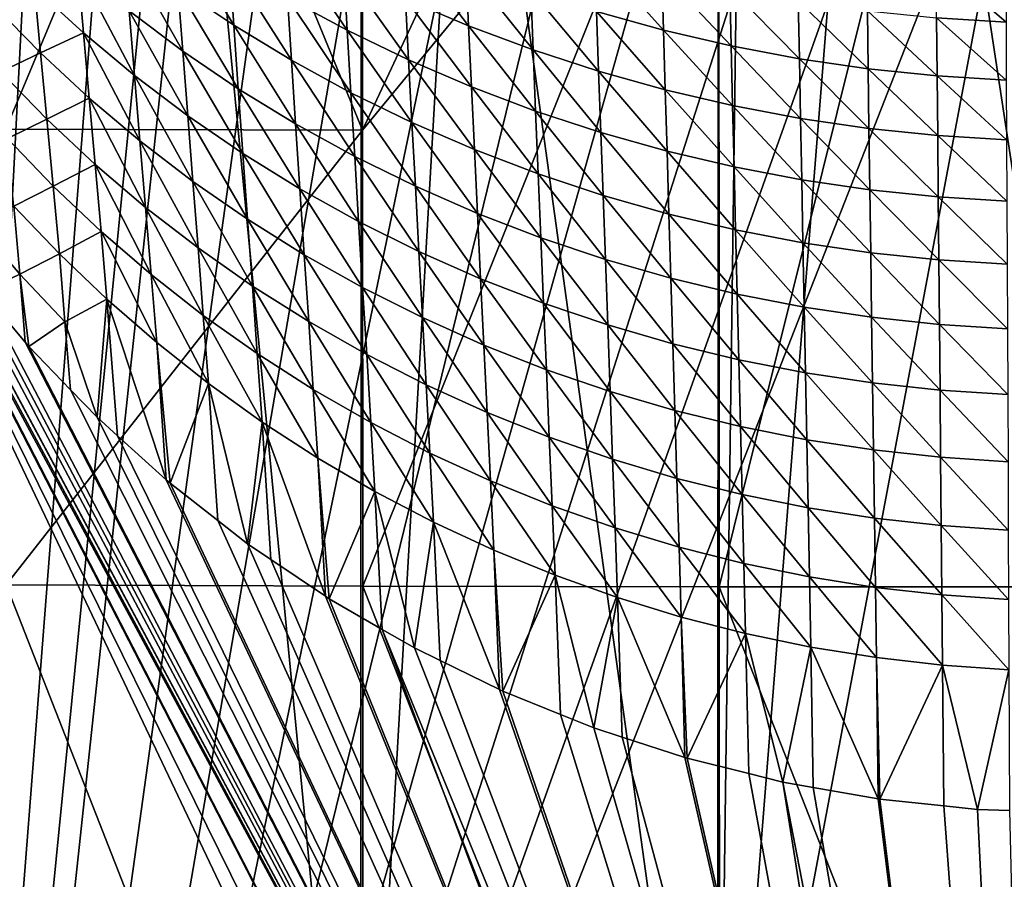
# Model space of a CAD drawing. Extents: x -24 to 24, y -123 to 38.
# Drawn here: x -16 to -1, y -48 to -34 of the extents above; entities that cross this region are included whole.
import ezdxf

# ---------------------------------------------------------------- set-up
doc = ezdxf.new("R2010")
doc.units = 0
doc.layers.add('L2', color=7, linetype='CONTINUOUS')
doc.layers.add('L4', color=7, linetype='CONTINUOUS')

msp = doc.modelspace()

# ---------------------------------------------------------------- linework, layer by layer
at = {"layer": 'L2', "color": 7}
for points in [[(-11.1729, -55.57877, 115.8309), (-11.15695, -27.07308, 105.4696), (-13.93217, -27.08084, 105.4312)], [(-5.594406, -55.55877, 115.8948), (-9.535224, -27.06854, 105.4921), (-11.1729, -55.57877, 115.8309)], [(-11.1729, -55.57877, 115.8309), (-9.535224, -27.06854, 105.4921), (-11.15695, -27.07308, 105.4696)], [(-5.594406, -55.55877, 115.8948), (-5.578486, -27.0733, 105.5309), (-9.535224, -27.06854, 105.4921)], [(-5.211609, -27.07374, 105.5345), (-5.578486, -27.0733, 105.5309), (-5.594406, -55.55877, 115.8948)], [(-5.594406, -55.55877, 115.8948), (-3.324662, -27.08155, 105.5476), (-5.211609, -27.07374, 105.5345)], [(-11.1729, -55.57877, 115.8309), (-13.93217, -27.08084, 105.4312), (-16.7514, -55.6137, 115.7256)], [(-16.7514, -55.6137, 115.7256), (-13.93217, -27.08084, 105.4312), (-16.73543, -27.09694, 105.3797)], [(-5.594406, -55.55877, 115.8948), (-0.227031, -27.09217, 105.5586), (-3.324662, -27.08155, 105.5476)], [(-0.015908, -55.55398, 115.9167), (-0.227031, -27.09217, 105.5586), (-5.594406, -55.55877, 115.8948)], [(-16.71183, -35.84297, 102.1475), (-16.71562, -29.14339, 99.32743), (-13.90591, -29.12264, 99.30549)], [(-16.71183, -35.84297, 102.1475), (-13.90591, -29.12264, 99.30549), (-11.13997, -35.85674, 102.1077)], [(-11.13997, -35.85674, 102.1077), (-13.90591, -29.12264, 99.30549), (-11.14378, -29.10859, 99.29009)], [(-11.13997, -35.85674, 102.1077), (-11.14378, -29.10859, 99.29009), (-7.975896, -29.09247, 99.27243)], [(-7.975896, -29.09247, 99.27243), (-5.571937, -29.08679, 99.26613), (-11.13997, -35.85674, 102.1077)], [(-11.13594, -42.97713, 105.0989), (-11.13997, -35.85674, 102.1077), (-5.571937, -29.08679, 99.26613)], [(-11.13594, -42.97713, 105.0989), (-5.571937, -29.08679, 99.26613), (-5.564083, -42.98819, 105.0655)], [(-5.564083, -42.98819, 105.0655), (-5.571937, -29.08679, 99.26613), (-2.106882, -29.07861, 99.25706)], [(-5.564083, -42.98819, 105.0655), (-2.106882, -29.07861, 99.25706), (0.007778, -42.9901, 105.0535)], [(-2.106882, -29.07861, 99.25706), (-0.000082, -29.07872, 99.25721), (0.007778, -42.9901, 105.0535)], [(-16.70781, -42.95702, 105.1537), (-16.71183, -35.84297, 102.1475), (-11.13997, -35.85674, 102.1077)], [(-16.70781, -42.95702, 105.1537), (-11.13997, -35.85674, 102.1077), (-11.13594, -42.97713, 105.0989)], [(-16.69975, -57.17275, 111.1951), (-16.70781, -42.95702, 105.1537), (-11.12789, -57.19868, 111.1267)], [(-11.12789, -57.19868, 111.1267), (-16.70781, -42.95702, 105.1537), (-11.13594, -42.97713, 105.0989)], [(-11.12789, -57.19868, 111.1267), (-11.13594, -42.97713, 105.0989), (-5.556027, -57.21328, 111.0848)], [(-5.556027, -57.21328, 111.0848), (-11.13594, -42.97713, 105.0989), (-5.564083, -42.98819, 105.0655)], [(-5.556027, -57.21328, 111.0848), (-5.564083, -42.98819, 105.0655), (0.015834, -57.21638, 111.0701)], [(0.015834, -57.21638, 111.0701), (-5.564083, -42.98819, 105.0655), (0.007778, -42.9901, 105.0535)]]:
    msp.add_3dface(points, dxfattribs=at)
at = {"layer": 'L4', "color": 7}
for points in [[(-15.58414, -16.92889, 95.1), (-16.92889, -15.58414, 95.1), (-18.57966, -75.15, 95.1)], [(-18.57966, -75.15, 95.1), (-14.13294, -18.158, 95.1), (-15.58414, -16.92889, 95.1)], [(-18.57966, -75.15, 95.1), (-12.58519, -19.26306, 95.1), (-14.13294, -18.158, 95.1)], [(-10.95147, -20.23655, 95.1), (-12.58519, -19.26306, 95.1), (-18.57966, -75.15, 95.1)], [(-18.57966, -75.15, 95.1), (-9.242947, -21.0718, 95.1), (-10.95147, -20.23655, 95.1)], [(-18.57966, -75.15, 95.1), (-7.471283, -21.7631, 95.1), (-9.242947, -21.0718, 95.1)], [(-5.648581, -22.30574, 95.1), (-7.471283, -21.7631, 95.1), (-18.57966, -75.15, 95.1)], [(-18.57966, -75.15, 95.1), (-3.787295, -22.69601, 95.1), (-5.648581, -22.30574, 95.1)], [(-18.57966, -75.15, 95.1), (-1.900137, -22.93125, 95.1), (-3.787295, -22.69601, 95.1)], [(0, -23.00984, 95.1), (-18.57966, -75.15, 95.1), (1.900137, -22.93125, 95.1)], [(1.900137, -22.93125, 95.1), (-18.57966, -75.15, 95.1), (18.57966, -75.15, 95.1)], [(0, -23.00984, 95.1), (-1.900137, -22.93125, 95.1), (-18.57966, -75.15, 95.1)], [(-14.09786, -32.65298, 79.35145), (-13.21973, -33.24062, 79.37181), (-13.15175, -34.21568, 79.73072)], [(-14.09786, -32.65298, 79.35145), (-13.15175, -34.21568, 79.73072), (-14.02472, -33.62745, 79.71084)], [(-12.37208, -32.83287, 78.9874), (-11.43231, -33.33877, 79.00701), (-11.37758, -34.29413, 79.41143)], [(-12.37208, -32.83287, 78.9874), (-11.37758, -34.29413, 79.41143), (-12.31221, -33.78794, 79.39187)], [(-10.51435, -32.87015, 78.57602), (-9.52254, -33.29171, 78.59384), (-9.480809, -34.2243, 79.04408)], [(-10.51435, -32.87015, 78.57602), (-9.480809, -34.2243, 79.04408), (-10.46775, -33.80279, 79.02597)], [(-14.86646, -33.00023, 79.69082), (-14.02472, -33.62745, 79.71084), (-13.94879, -34.62027, 80.02396)], [(-14.86646, -33.00023, 79.69082), (-13.94879, -34.62027, 80.02396), (-14.78536, -33.9921, 80.00492)], [(-7.511083, -33.09781, 78.1304), (-6.462316, -33.38815, 78.14422), (-6.437048, -34.29458, 78.64057)], [(-7.511083, -33.09781, 78.1304), (-6.437048, -34.29458, 78.64057), (-7.481443, -34.00454, 78.6263)], [(-2.176362, -33.22471, 77.63965), (-1.087772, -33.29159, 77.64312), (-1.083917, -34.16828, 78.18539)], [(-2.176362, -33.22471, 77.63965), (-1.083917, -34.16828, 78.18539), (-2.168646, -34.10156, 78.18173)], [(-16.26434, -33.63051, 80.23731), (-15.58899, -33.32637, 79.98589), (-15.50034, -34.33355, 80.25466)], [(-15.58899, -33.32637, 79.98589), (-14.78536, -33.9921, 80.00492), (-14.70179, -35.00054, 80.27215)], [(-15.58899, -33.32637, 79.98589), (-14.70179, -35.00054, 80.27215), (-15.50034, -34.33355, 80.25466)], [(-13.21973, -33.24062, 79.37181), (-12.31221, -33.78794, 79.39187), (-12.24953, -34.76371, 79.75029)], [(-13.21973, -33.24062, 79.37181), (-12.24953, -34.76371, 79.75029), (-13.15175, -34.21568, 79.73072)], [(-11.43231, -33.33877, 79.00701), (-10.46775, -33.80279, 79.02597), (-10.41823, -34.75854, 79.43033)], [(-11.43231, -33.33877, 79.00701), (-10.41823, -34.75854, 79.43033), (-11.37758, -34.29413, 79.41143)], [(-9.52254, -33.29171, 78.59384), (-8.510756, -33.67005, 78.61067), (-8.473913, -34.60266, 79.06116)], [(-9.52254, -33.29171, 78.59384), (-8.473913, -34.60266, 79.06116), (-9.480809, -34.2243, 79.04408)], [(-6.462316, -33.38815, 78.14422), (-5.401024, -33.63362, 78.15652), (-5.38011, -34.53984, 78.65325)], [(-6.462316, -33.38815, 78.14422), (-5.38011, -34.53984, 78.65325), (-6.437048, -34.29458, 78.64057)], [(-16.16878, -34.65105, 80.46083), (-16.89183, -33.91204, 80.44586), (-16.26434, -33.63051, 80.23731)], [(-16.26434, -33.63051, 80.23731), (-15.50034, -34.33355, 80.25466), (-16.16878, -34.65105, 80.46083)], [(-14.02472, -33.62745, 79.71084), (-13.15175, -34.21568, 79.73072), (-13.08119, -35.20959, 80.04285)], [(-14.02472, -33.62745, 79.71084), (-13.08119, -35.20959, 80.04285), (-13.94879, -34.62027, 80.02396)], [(-8.510756, -33.67005, 78.61067), (-7.481443, -34.00454, 78.6263), (-7.449484, -34.93724, 79.07702)], [(-8.510756, -33.67005, 78.61067), (-7.449484, -34.93724, 79.07702), (-8.473913, -34.60266, 79.06116)], [(-5.401024, -33.63362, 78.15652), (-4.329869, -33.8343, 78.16704), (-4.313274, -34.74036, 78.66409)], [(-5.401024, -33.63362, 78.15652), (-4.313274, -34.74036, 78.66409), (-5.38011, -34.53984, 78.65325)], [(-12.31221, -33.78794, 79.39187), (-11.37758, -34.29413, 79.41143), (-11.32033, -35.27071, 79.76937)], [(-12.31221, -33.78794, 79.39187), (-11.32033, -35.27071, 79.76937), (-12.24953, -34.76371, 79.75029)], [(-10.46775, -33.80279, 79.02597), (-9.480809, -34.2243, 79.04408), (-9.436551, -35.18049, 79.44837)], [(-10.46775, -33.80279, 79.02597), (-9.436551, -35.18049, 79.44837), (-10.41823, -34.75854, 79.43033)], [(-4.329869, -33.8343, 78.16704), (-3.25152, -33.99026, 78.17552), (-3.239192, -34.89621, 78.67283)], [(-4.329869, -33.8343, 78.16704), (-3.239192, -34.89621, 78.67283), (-4.313274, -34.74036, 78.66409)], [(-16.16878, -34.65105, 80.46083), (-16.79017, -34.94412, 80.62432), (-16.89183, -33.91204, 80.44586)], [(-14.78536, -33.9921, 80.00492), (-13.94879, -34.62027, 80.02396), (-13.87057, -35.63014, 80.28965)], [(-14.78536, -33.9921, 80.00492), (-13.87057, -35.63014, 80.28965), (-14.70179, -35.00054, 80.27215)], [(-3.25152, -33.99026, 78.17552), (-2.168646, -34.10156, 78.18173), (-2.160517, -35.00744, 78.67923)], [(-3.25152, -33.99026, 78.17552), (-2.160517, -35.00744, 78.67923), (-3.239192, -34.89621, 78.67283)], [(-7.481443, -34.00454, 78.6263), (-6.437048, -34.29458, 78.64057), (-6.409945, -35.2274, 79.09148)], [(-7.481443, -34.00454, 78.6263), (-6.409945, -35.2274, 79.09148), (-7.449484, -34.93724, 79.07702)], [(-2.168646, -34.10156, 78.18173), (-1.083917, -34.16828, 78.18539), (-1.079903, -35.07414, 78.68303)], [(-2.168646, -34.10156, 78.18173), (-1.079903, -35.07414, 78.68303), (-2.160517, -35.00744, 78.67923)], [(-19.77538, -34.1601, 80.9), (-19.33851, -34.98196, 80.9), (-2.432085, -67.84621, 80.9)], [(-2.432085, -67.84621, 80.9), (-2.870471, -68.42289, 80.9), (-19.77538, -34.1601, 80.9)], [(-19.77538, -34.1601, 80.9), (-2.870471, -68.42289, 80.9), (-3.174638, -69.08034, 80.9)], [(-19.77538, -34.1601, 80.9), (-3.174638, -69.08034, 80.9), (-18.57966, -75.15, 80.9)], [(-13.15175, -34.21568, 79.73072), (-12.24953, -34.76371, 79.75029), (-12.18453, -35.75884, 80.06144)], [(-13.15175, -34.21568, 79.73072), (-12.18453, -35.75884, 80.06144), (-13.08119, -35.20959, 80.04285)], [(-11.37758, -34.29413, 79.41143), (-10.41823, -34.75854, 79.43033), (-10.3665, -35.736, 79.78779)], [(-11.37758, -34.29413, 79.41143), (-10.3665, -35.736, 79.78779), (-11.32033, -35.27071, 79.76937)], [(-9.480809, -34.2243, 79.04408), (-8.473913, -34.60266, 79.06116), (-8.434934, -35.55935, 79.46537)], [(-9.480809, -34.2243, 79.04408), (-8.434934, -35.55935, 79.46537), (-9.436551, -35.18049, 79.44837)], [(-6.437048, -34.29458, 78.64057), (-5.38011, -34.53984, 78.65325), (-5.357806, -35.4728, 79.10432)], [(-6.437048, -34.29458, 78.64057), (-5.357806, -35.4728, 79.10432), (-6.409945, -35.2274, 79.09148)], [(-16.16878, -34.65105, 80.46083), (-15.50034, -34.33355, 80.25466), (-15.40967, -35.35558, 80.47606)], [(-15.50034, -34.33355, 80.25466), (-14.70179, -35.00054, 80.27215), (-14.61633, -36.02427, 80.49142)], [(-15.50034, -34.33355, 80.25466), (-14.61633, -36.02427, 80.49142), (-15.40967, -35.35558, 80.47606)], [(-8.473913, -34.60266, 79.06116), (-7.449484, -34.93724, 79.07702), (-7.415764, -35.89443, 79.48115)], [(-8.473913, -34.60266, 79.06116), (-7.415764, -35.89443, 79.48115), (-8.434934, -35.55935, 79.46537)], [(-5.38011, -34.53984, 78.65325), (-4.313274, -34.74036, 78.66409), (-4.295689, -35.67347, 79.11529)], [(-5.38011, -34.53984, 78.65325), (-4.295689, -35.67347, 79.11529), (-5.357806, -35.4728, 79.10432)], [(-16.07172, -35.68476, 80.63658), (-16.79017, -34.94412, 80.62432), (-16.16878, -34.65105, 80.46083)], [(-16.16878, -34.65105, 80.46083), (-15.40967, -35.35558, 80.47606), (-16.07172, -35.68476, 80.63658)], [(-13.94879, -34.62027, 80.02396), (-13.08119, -35.20959, 80.04285), (-13.00854, -36.22104, 80.30701)], [(-13.94879, -34.62027, 80.02396), (-13.00854, -36.22104, 80.30701), (-13.87057, -35.63014, 80.28965)], [(-12.24953, -34.76371, 79.75029), (-11.32033, -35.27071, 79.76937), (-11.26099, -36.26714, 80.07956)], [(-12.24953, -34.76371, 79.75029), (-11.26099, -36.26714, 80.07956), (-12.18453, -35.75884, 80.06144)], [(-10.41823, -34.75854, 79.43033), (-9.436551, -35.18049, 79.44837), (-9.390374, -36.15888, 79.80537)], [(-10.41823, -34.75854, 79.43033), (-9.390374, -36.15888, 79.80537), (-10.3665, -35.736, 79.78779)], [(-4.313274, -34.74036, 78.66409), (-3.239192, -34.89621, 78.67283), (-3.226222, -35.82946, 79.12415)], [(-4.313274, -34.74036, 78.66409), (-3.226222, -35.82946, 79.12415), (-4.295689, -35.67347, 79.11529)], [(-3.239192, -34.89621, 78.67283), (-2.160517, -35.00744, 78.67923), (-2.152033, -35.94083, 79.13063)], [(-3.239192, -34.89621, 78.67283), (-2.152033, -35.94083, 79.13063), (-3.226222, -35.82946, 79.12415)], [(-2.432085, -67.84621, 80.9), (-19.33851, -34.98196, 80.9), (-19.0538, -35.51758, 80.9)], [(-16.07172, -35.68476, 80.63658), (-16.68759, -35.98775, 80.7547), (-16.79017, -34.94412, 80.62432)], [(-14.70179, -35.00054, 80.27215), (-13.87057, -35.63014, 80.28965), (-13.79059, -36.65576, 80.50678)], [(-14.70179, -35.00054, 80.27215), (-13.79059, -36.65576, 80.50678), (-14.61633, -36.02427, 80.49142)], [(-7.449484, -34.93724, 79.07702), (-6.409945, -35.2274, 79.09148), (-6.381435, -36.18511, 79.49552)], [(-7.449484, -34.93724, 79.07702), (-6.381435, -36.18511, 79.49552), (-7.415764, -35.89443, 79.48115)], [(-2.160517, -35.00744, 78.67923), (-1.079903, -35.07414, 78.68303), (-1.075749, -36.00761, 79.13449)], [(-2.160517, -35.00744, 78.67923), (-1.075749, -36.00761, 79.13449), (-2.152033, -35.94083, 79.13063)], [(-13.08119, -35.20959, 80.04285), (-12.18453, -35.75884, 80.06144), (-12.11761, -36.77198, 80.32409)], [(-13.08119, -35.20959, 80.04285), (-12.11761, -36.77198, 80.32409), (-13.00854, -36.22104, 80.30701)], [(-9.436551, -35.18049, 79.44837), (-8.434934, -35.55935, 79.46537), (-8.394321, -36.53867, 79.82191)], [(-9.436551, -35.18049, 79.44837), (-8.394321, -36.53867, 79.82191), (-9.390374, -36.15888, 79.80537)], [(-6.409945, -35.2274, 79.09148), (-5.357806, -35.4728, 79.10432), (-5.334427, -36.431, 79.50827)], [(-6.409945, -35.2274, 79.09148), (-5.334427, -36.431, 79.50827), (-6.381435, -36.18511, 79.49552)], [(-16.07172, -35.68476, 80.63658), (-15.40967, -35.35558, 80.47606), (-15.31758, -36.3912, 80.64905)], [(-15.40967, -35.35558, 80.47606), (-14.61633, -36.02427, 80.49142), (-14.52954, -37.06203, 80.66162)], [(-15.40967, -35.35558, 80.47606), (-14.52954, -37.06203, 80.66162), (-15.31758, -36.3912, 80.64905)], [(-11.32033, -35.27071, 79.76937), (-10.3665, -35.736, 79.78779), (-10.31291, -36.73378, 80.09704)], [(-11.32033, -35.27071, 79.76937), (-10.31291, -36.73378, 80.09704), (-11.26099, -36.26714, 80.07956)], [(-2.432085, -67.84621, 80.9), (-19.0538, -35.51758, 80.9), (-1.879977, -67.37724, 80.9)], [(-1.879977, -67.37724, 80.9), (-19.0538, -35.51758, 80.9), (-18.83311, -35.87108, 80.9)], [(-5.357806, -35.4728, 79.10432), (-4.295689, -35.67347, 79.11529), (-4.27733, -36.63213, 79.51917)], [(-5.357806, -35.4728, 79.10432), (-4.27733, -36.63213, 79.51917), (-5.334427, -36.431, 79.50827)], [(-15.97378, -36.73042, 80.76356), (-16.68759, -35.98775, 80.7547), (-16.07172, -35.68476, 80.63658)], [(-16.07172, -35.68476, 80.63658), (-15.31758, -36.3912, 80.64905), (-15.97378, -36.73042, 80.76356)], [(-13.87057, -35.63014, 80.28965), (-13.00854, -36.22104, 80.30701), (-12.93426, -37.2487, 80.52202)], [(-13.87057, -35.63014, 80.28965), (-12.93426, -37.2487, 80.52202), (-13.79059, -36.65576, 80.50678)], [(-8.434934, -35.55935, 79.46537), (-7.415764, -35.89443, 79.48115), (-7.380691, -36.87468, 79.83727)], [(-8.434934, -35.55935, 79.46537), (-7.380691, -36.87468, 79.83727), (-8.394321, -36.53867, 79.82191)], [(-4.295689, -35.67347, 79.11529), (-3.226222, -35.82946, 79.12415), (-3.212741, -36.78851, 79.52795)], [(-4.295689, -35.67347, 79.11529), (-3.212741, -36.78851, 79.52795), (-4.27733, -36.63213, 79.51917)], [(-12.18453, -35.75884, 80.06144), (-11.26099, -36.26714, 80.07956), (-11.19994, -37.28204, 80.34072)], [(-12.18453, -35.75884, 80.06144), (-11.19994, -37.28204, 80.34072), (-12.11761, -36.77198, 80.32409)], [(-10.3665, -35.736, 79.78779), (-9.390374, -36.15888, 79.80537), (-9.342586, -37.15803, 80.11371)], [(-10.3665, -35.736, 79.78779), (-9.342586, -37.15803, 80.11371), (-10.31291, -36.73378, 80.09704)], [(-3.226222, -35.82946, 79.12415), (-2.152033, -35.94083, 79.13063), (-2.143258, -36.90018, 79.53439)], [(-3.226222, -35.82946, 79.12415), (-2.143258, -36.90018, 79.53439), (-3.212741, -36.78851, 79.52795)], [(-1.879977, -67.37724, 80.9), (-18.83311, -35.87108, 80.9), (-18.29079, -36.73975, 80.9)], [(-15.97378, -36.73042, 80.76356), (-16.5848, -37.04173, 80.83608), (-16.68759, -35.98775, 80.7547)], [(-7.415764, -35.89443, 79.48115), (-6.381435, -36.18511, 79.49552), (-6.351839, -37.16625, 79.85124)], [(-7.415764, -35.89443, 79.48115), (-6.351839, -37.16625, 79.85124), (-7.380691, -36.87468, 79.83727)], [(-2.152033, -35.94083, 79.13063), (-1.075749, -36.00761, 79.13449), (-1.071478, -36.96715, 79.53823)], [(-2.152033, -35.94083, 79.13063), (-1.071478, -36.96715, 79.53823), (-2.143258, -36.90018, 79.53439)], [(-14.61633, -36.02427, 80.49142), (-13.79059, -36.65576, 80.50678), (-13.70936, -37.69584, 80.67419)], [(-14.61633, -36.02427, 80.49142), (-13.70936, -37.69584, 80.67419), (-14.52954, -37.06203, 80.66162)], [(-13.00854, -36.22104, 80.30701), (-12.11761, -36.77198, 80.32409), (-12.04921, -37.80177, 80.53699)], [(-13.00854, -36.22104, 80.30701), (-12.04921, -37.80177, 80.53699), (-12.93426, -37.2487, 80.52202)], [(-11.26099, -36.26714, 80.07956), (-10.31291, -36.73378, 80.09704), (-10.25781, -37.75047, 80.35676)], [(-11.26099, -36.26714, 80.07956), (-10.25781, -37.75047, 80.35676), (-11.19994, -37.28204, 80.34072)], [(-9.390374, -36.15888, 79.80537), (-8.394321, -36.53867, 79.82191), (-8.352338, -37.53918, 80.12941)], [(-9.390374, -36.15888, 79.80537), (-8.352338, -37.53918, 80.12941), (-9.342586, -37.15803, 80.11371)], [(-6.381435, -36.18511, 79.49552), (-5.334427, -36.431, 79.50827), (-5.31021, -37.41297, 79.86363)], [(-6.381435, -36.18511, 79.49552), (-5.31021, -37.41297, 79.86363), (-6.351839, -37.16625, 79.85124)], [(-15.97378, -36.73042, 80.76356), (-15.31758, -36.3912, 80.64905), (-15.22466, -37.43916, 80.77256)], [(-15.31758, -36.3912, 80.64905), (-14.52954, -37.06203, 80.66162), (-14.44196, -38.11253, 80.78165)], [(-15.31758, -36.3912, 80.64905), (-14.44196, -38.11253, 80.78165), (-15.22466, -37.43916, 80.77256)], [(-5.334427, -36.431, 79.50827), (-4.27733, -36.63213, 79.51917), (-4.258359, -37.61483, 79.87421)], [(-5.334427, -36.431, 79.50827), (-4.258359, -37.61483, 79.87421), (-5.31021, -37.41297, 79.86363)], [(-8.394321, -36.53867, 79.82191), (-7.380691, -36.87468, 79.83727), (-7.344479, -37.87651, 80.14395)], [(-8.394321, -36.53867, 79.82191), (-7.344479, -37.87651, 80.14395), (-8.352338, -37.53918, 80.12941)], [(-18.24219, -36.81758, 80.9), (-1.879977, -67.37724, 80.9), (-18.29079, -36.73975, 80.9)], [(-15.87563, -37.78679, 80.8408), (-16.5848, -37.04173, 80.83608), (-15.97378, -36.73042, 80.76356)], [(-15.97378, -36.73042, 80.76356), (-15.22466, -37.43916, 80.77256), (-15.87563, -37.78679, 80.8408)], [(-13.79059, -36.65576, 80.50678), (-12.93426, -37.2487, 80.52202), (-12.85884, -38.29124, 80.68666)], [(-13.79059, -36.65576, 80.50678), (-12.85884, -38.29124, 80.68666), (-13.70936, -37.69584, 80.67419)], [(-10.31291, -36.73378, 80.09704), (-9.342586, -37.15803, 80.11371), (-9.293479, -38.17652, 80.37206)], [(-10.31291, -36.73378, 80.09704), (-9.293479, -38.17652, 80.37206), (-10.25781, -37.75047, 80.35676)], [(-4.27733, -36.63213, 79.51917), (-3.212741, -36.78851, 79.52795), (-3.19885, -37.77182, 79.88274)], [(-4.27733, -36.63213, 79.51917), (-3.19885, -37.77182, 79.88274), (-4.258359, -37.61483, 79.87421)], [(-18.24219, -36.81758, 80.9), (-17.69437, -37.57253, 80.9), (-1.879977, -67.37724, 80.9)], [(-12.11761, -36.77198, 80.32409), (-11.19994, -37.28204, 80.34072), (-11.13756, -38.31403, 80.55158)], [(-12.11761, -36.77198, 80.32409), (-11.13756, -38.31403, 80.55158), (-12.04921, -37.80177, 80.53699)], [(-7.380691, -36.87468, 79.83727), (-6.351839, -37.16625, 79.85124), (-6.321325, -38.16932, 80.15718)], [(-7.380691, -36.87468, 79.83727), (-6.321325, -38.16932, 80.15718), (-7.344479, -37.87651, 80.14395)], [(-3.212741, -36.78851, 79.52795), (-2.143258, -36.90018, 79.53439), (-2.134245, -37.88396, 79.889)], [(-3.212741, -36.78851, 79.52795), (-2.134245, -37.88396, 79.889), (-3.19885, -37.77182, 79.88274)], [(-2.143258, -36.90018, 79.53439), (-1.071478, -36.96715, 79.53823), (-1.067107, -37.95124, 79.89274)], [(-2.143258, -36.90018, 79.53439), (-1.067107, -37.95124, 79.89274), (-2.134245, -37.88396, 79.889)], [(-16.49281, -38.10365, 80.88101), (-17.16151, -37.32448, 80.87972), (-16.5848, -37.04173, 80.83608)], [(-15.87563, -37.78679, 80.8408), (-16.49281, -38.10365, 80.88101), (-16.5848, -37.04173, 80.83608)], [(-14.52954, -37.06203, 80.66162), (-13.70936, -37.69584, 80.67419), (-13.62741, -38.74907, 80.79074)], [(-14.52954, -37.06203, 80.66162), (-13.62741, -38.74907, 80.79074), (-14.44196, -38.11253, 80.78165)], [(-9.342586, -37.15803, 80.11371), (-8.352338, -37.53918, 80.12941), (-8.30923, -38.55944, 80.38644)], [(-9.342586, -37.15803, 80.11371), (-8.30923, -38.55944, 80.38644), (-9.293479, -38.17652, 80.37206)], [(-6.351839, -37.16625, 79.85124), (-5.31021, -37.41297, 79.86363), (-5.285283, -38.41718, 80.16891)], [(-6.351839, -37.16625, 79.85124), (-5.285283, -38.41718, 80.16891), (-6.321325, -38.16932, 80.15718)], [(-16.49281, -38.10365, 80.88101), (-17.06886, -38.38373, 80.9), (-17.16151, -37.32448, 80.87972)], [(-12.93426, -37.2487, 80.52202), (-12.04921, -37.80177, 80.53699), (-11.97977, -38.84687, 80.69891)], [(-12.93426, -37.2487, 80.52202), (-11.97977, -38.84687, 80.69891), (-12.85884, -38.29124, 80.68666)], [(-11.19994, -37.28204, 80.34072), (-10.25781, -37.75047, 80.35676), (-10.20152, -38.78469, 80.56564)], [(-11.19994, -37.28204, 80.34072), (-10.20152, -38.78469, 80.56564), (-11.13756, -38.31403, 80.55158)], [(-15.87563, -37.78679, 80.8408), (-15.22466, -37.43916, 80.77256), (-15.13154, -38.49821, 80.8456)], [(-15.22466, -37.43916, 80.77256), (-14.44196, -38.11253, 80.78165), (-14.35419, -39.1745, 80.85046)], [(-15.22466, -37.43916, 80.77256), (-14.35419, -39.1745, 80.85046), (-15.13154, -38.49821, 80.8456)], [(-5.31021, -37.41297, 79.86363), (-4.258359, -37.61483, 79.87421), (-4.238868, -38.62004, 80.17892)], [(-5.31021, -37.41297, 79.86363), (-4.238868, -38.62004, 80.17892), (-5.285283, -38.41718, 80.16891)], [(-17.69437, -37.57253, 80.9), (-17.34261, -38.05729, 80.9), (-1.879977, -67.37724, 80.9)], [(-8.352338, -37.53918, 80.12941), (-7.344479, -37.87651, 80.14395), (-7.30733, -38.89847, 80.39977)], [(-8.352338, -37.53918, 80.12941), (-7.30733, -38.89847, 80.39977), (-8.30923, -38.55944, 80.38644)], [(-4.258359, -37.61483, 79.87421), (-3.19885, -37.77182, 79.88274), (-3.184608, -38.77788, 80.18699)], [(-4.258359, -37.61483, 79.87421), (-3.184608, -38.77788, 80.18699), (-4.238868, -38.62004, 80.17892)], [(-15.78783, -38.85102, 80.88235), (-16.49281, -38.10365, 80.88101), (-15.87563, -37.78679, 80.8408)], [(-15.87563, -37.78679, 80.8408), (-15.13154, -38.49821, 80.8456), (-15.78783, -38.85102, 80.88235)], [(-13.70936, -37.69584, 80.67419), (-12.85884, -38.29124, 80.68666), (-12.78273, -39.34734, 80.79976)], [(-13.70936, -37.69584, 80.67419), (-12.78273, -39.34734, 80.79976), (-13.62741, -38.74907, 80.79074)], [(-12.04921, -37.80177, 80.53699), (-11.13756, -38.31403, 80.55158), (-11.07423, -39.36175, 80.71085)], [(-12.04921, -37.80177, 80.53699), (-11.07423, -39.36175, 80.71085), (-11.97977, -38.84687, 80.69891)], [(-10.25781, -37.75047, 80.35676), (-9.293479, -38.17652, 80.37206), (-9.243343, -39.21295, 80.57904)], [(-10.25781, -37.75047, 80.35676), (-9.243343, -39.21295, 80.57904), (-10.20152, -38.78469, 80.56564)], [(-3.19885, -37.77182, 79.88274), (-2.134245, -37.88396, 79.889), (-2.125026, -38.89065, 80.19292)], [(-3.19885, -37.77182, 79.88274), (-2.125026, -38.89065, 80.19292), (-3.184608, -38.77788, 80.18699)], [(-7.344479, -37.87651, 80.14395), (-6.321325, -38.16932, 80.15718), (-6.290054, -39.19286, 80.4119)], [(-7.344479, -37.87651, 80.14395), (-6.290054, -39.19286, 80.4119), (-7.30733, -38.89847, 80.39977)], [(-2.134245, -37.88396, 79.889), (-1.067107, -37.95124, 79.89274), (-1.062648, -38.95834, 80.19647)], [(-2.134245, -37.88396, 79.889), (-1.062648, -38.95834, 80.19647), (-2.125026, -38.89065, 80.19292)], [(-1.879977, -67.37724, 80.9), (-17.34261, -38.05729, 80.9), (-17.06886, -38.38373, 80.9)], [(-16.40977, -39.16965, 80.9), (-17.06886, -38.38373, 80.9), (-16.49281, -38.10365, 80.88101)], [(-16.35475, -39.23526, 80.9), (-16.40977, -39.16965, 80.9), (-16.49281, -38.10365, 80.88101)], [(-15.78783, -38.85102, 80.88235), (-16.35475, -39.23526, 80.9), (-16.49281, -38.10365, 80.88101)], [(-14.44196, -38.11253, 80.78165), (-13.62741, -38.74907, 80.79074), (-13.54528, -39.81415, 80.85533)], [(-14.44196, -38.11253, 80.78165), (-13.54528, -39.81415, 80.85533), (-14.35419, -39.1745, 80.85046)], [(-12.85884, -38.29124, 80.68666), (-11.97977, -38.84687, 80.69891), (-11.9097, -39.90593, 80.80862)], [(-12.85884, -38.29124, 80.68666), (-11.9097, -39.90593, 80.80862), (-12.78273, -39.34734, 80.79976)], [(-9.293479, -38.17652, 80.37206), (-8.30923, -38.55944, 80.38644), (-8.265241, -39.59801, 80.59165)], [(-9.293479, -38.17652, 80.37206), (-8.265241, -39.59801, 80.59165), (-9.243343, -39.21295, 80.57904)], [(-6.321325, -38.16932, 80.15718), (-5.285283, -38.41718, 80.16891), (-5.259766, -39.44216, 80.42264)], [(-6.321325, -38.16932, 80.15718), (-5.259766, -39.44216, 80.42264), (-6.290054, -39.19286, 80.4119)], [(-1.879977, -67.37724, 80.9), (-17.06886, -38.38373, 80.9), (-16.40977, -39.16965, 80.9)], [(-11.13756, -38.31403, 80.55158), (-10.20152, -38.78469, 80.56564), (-10.1444, -39.83503, 80.72235)], [(-11.13756, -38.31403, 80.55158), (-10.1444, -39.83503, 80.72235), (-11.07423, -39.36175, 80.71085)], [(-5.285283, -38.41718, 80.16891), (-4.238868, -38.62004, 80.17892), (-4.218944, -39.64628, 80.4318)], [(-5.285283, -38.41718, 80.16891), (-4.218944, -39.64628, 80.4318), (-5.259766, -39.44216, 80.42264)], [(-15.78783, -38.85102, 80.88235), (-15.13154, -38.49821, 80.8456), (-15.28611, -40.34213, 80.9)], [(-15.13154, -38.49821, 80.8456), (-14.96767, -40.62897, 80.9), (-15.28611, -40.34213, 80.9)], [(-14.35419, -39.1745, 80.85046), (-14.20445, -41.31645, 80.9), (-15.13154, -38.49821, 80.8456)], [(-15.13154, -38.49821, 80.8456), (-14.20445, -41.31645, 80.9), (-14.96767, -40.62897, 80.9)], [(-8.30923, -38.55944, 80.38644), (-7.30733, -38.89847, 80.39977), (-7.269445, -39.93908, 80.60333)], [(-8.30923, -38.55944, 80.38644), (-7.269445, -39.93908, 80.60333), (-8.265241, -39.59801, 80.59165)], [(-13.62741, -38.74907, 80.79074), (-12.78273, -39.34734, 80.79976), (-12.70646, -40.41567, 80.86018)], [(-13.62741, -38.74907, 80.79074), (-12.70646, -40.41567, 80.86018), (-13.54528, -39.81415, 80.85533)], [(-4.238868, -38.62004, 80.17892), (-3.184608, -38.77788, 80.18699), (-3.170071, -39.80516, 80.4392)], [(-4.238868, -38.62004, 80.17892), (-3.170071, -39.80516, 80.4392), (-4.218944, -39.64628, 80.4318)], [(-15.70147, -39.91191, 80.9), (-16.35475, -39.23526, 80.9), (-15.78783, -38.85102, 80.88235)], [(-15.78783, -38.85102, 80.88235), (-15.28611, -40.34213, 80.9), (-15.70147, -39.91191, 80.9)], [(-11.97977, -38.84687, 80.69891), (-11.07423, -39.36175, 80.71085), (-11.01033, -40.42381, 80.81726)], [(-11.97977, -38.84687, 80.69891), (-11.01033, -40.42381, 80.81726), (-11.9097, -39.90593, 80.80862)], [(-10.20152, -38.78469, 80.56564), (-9.243343, -39.21295, 80.57904), (-9.19247, -40.26587, 80.73331)], [(-10.20152, -38.78469, 80.56564), (-9.19247, -40.26587, 80.73331), (-10.1444, -39.83503, 80.72235)], [(-7.30733, -38.89847, 80.39977), (-6.290054, -39.19286, 80.4119), (-6.258185, -40.23537, 80.61394)], [(-7.30733, -38.89847, 80.39977), (-6.258185, -40.23537, 80.61394), (-7.269445, -39.93908, 80.60333)], [(-3.184608, -38.77788, 80.18699), (-2.125026, -38.89065, 80.19292), (-2.115633, -39.91872, 80.44462)], [(-3.184608, -38.77788, 80.18699), (-2.115633, -39.91872, 80.44462), (-3.170071, -39.80516, 80.4392)], [(-2.125026, -38.89065, 80.19292), (-1.062648, -38.95834, 80.19647), (-1.058115, -39.9869, 80.44788)], [(-2.125026, -38.89065, 80.19292), (-1.058115, -39.9869, 80.44788), (-2.115633, -39.91872, 80.44462)], [(-16.40977, -39.16965, 80.9), (-16.35475, -39.23526, 80.9), (-1.879977, -67.37724, 80.9)], [(-13.54528, -39.81415, 80.85533), (-14.14235, -41.37238, 80.9), (-14.35419, -39.1745, 80.85046)], [(-14.35419, -39.1745, 80.85046), (-14.14235, -41.37238, 80.9), (-14.20445, -41.31645, 80.9)], [(-9.243343, -39.21295, 80.57904), (-8.265241, -39.59801, 80.59165), (-8.220617, -40.65344, 80.74363)], [(-9.243343, -39.21295, 80.57904), (-8.220617, -40.65344, 80.74363), (-9.19247, -40.26587, 80.73331)], [(-6.290054, -39.19286, 80.4119), (-5.259766, -39.44216, 80.42264), (-5.233783, -40.4864, 80.62334)], [(-6.290054, -39.19286, 80.4119), (-5.233783, -40.4864, 80.62334), (-6.258185, -40.23537, 80.61394)], [(-1.879977, -67.37724, 80.9), (-16.35475, -39.23526, 80.9), (-15.70147, -39.91191, 80.9)], [(-12.78273, -39.34734, 80.79976), (-11.9097, -39.90593, 80.80862), (-11.83948, -40.97759, 80.86494)], [(-12.78273, -39.34734, 80.79976), (-11.83948, -40.97759, 80.86494), (-12.70646, -40.41567, 80.86018)], [(-11.07423, -39.36175, 80.71085), (-10.1444, -39.83503, 80.72235), (-10.08677, -40.90009, 80.82559)], [(-11.07423, -39.36175, 80.71085), (-10.08677, -40.90009, 80.82559), (-11.01033, -40.42381, 80.81726)], [(-5.259766, -39.44216, 80.42264), (-4.218944, -39.64628, 80.4318), (-4.198673, -40.69202, 80.63137)], [(-5.259766, -39.44216, 80.42264), (-4.198673, -40.69202, 80.63137), (-5.233783, -40.4864, 80.62334)], [(-8.265241, -39.59801, 80.59165), (-7.269445, -39.93908, 80.60333), (-7.231025, -40.99689, 80.75318)], [(-8.265241, -39.59801, 80.59165), (-7.231025, -40.99689, 80.75318), (-8.220617, -40.65344, 80.74363)], [(-4.218944, -39.64628, 80.4318), (-3.170071, -39.80516, 80.4392), (-3.155297, -40.85213, 80.63783)], [(-4.218944, -39.64628, 80.4318), (-3.155297, -40.85213, 80.63783), (-4.198673, -40.69202, 80.63137)], [(-13.54528, -39.81415, 80.85533), (-13.39871, -41.95378, 80.9), (-14.14235, -41.37238, 80.9)], [(-13.54528, -39.81415, 80.85533), (-12.70646, -40.41567, 80.86018), (-12.93514, -42.31621, 80.9)], [(-12.93514, -42.31621, 80.9), (-13.39871, -41.95378, 80.9), (-13.54528, -39.81415, 80.85533)], [(-10.1444, -39.83503, 80.72235), (-9.19247, -40.26587, 80.73331), (-9.141148, -41.33388, 80.83352)], [(-10.1444, -39.83503, 80.72235), (-9.141148, -41.33388, 80.83352), (-10.08677, -40.90009, 80.82559)], [(-3.170071, -39.80516, 80.4392), (-2.115633, -39.91872, 80.44462), (-2.106098, -40.96663, 80.64259)], [(-3.170071, -39.80516, 80.4392), (-2.106098, -40.96663, 80.64259), (-3.155297, -40.85213, 80.63783)], [(-1.879977, -67.37724, 80.9), (-15.70147, -39.91191, 80.9), (-15.28611, -40.34213, 80.9)], [(-11.9097, -39.90593, 80.80862), (-11.01033, -40.42381, 80.81726), (-10.94629, -41.49884, 80.8696)], [(-11.9097, -39.90593, 80.80862), (-10.94629, -41.49884, 80.8696), (-11.83948, -40.97759, 80.86494)], [(-7.269445, -39.93908, 80.60333), (-6.258185, -40.23537, 80.61394), (-6.225878, -41.29539, 80.76186)], [(-7.269445, -39.93908, 80.60333), (-6.225878, -41.29539, 80.76186), (-7.231025, -40.99689, 80.75318)], [(-2.115633, -39.91872, 80.44462), (-1.058115, -39.9869, 80.44788), (-1.053518, -41.0354, 80.64544)], [(-2.115633, -39.91872, 80.44462), (-1.053518, -41.0354, 80.64544), (-2.106098, -40.96663, 80.64259)], [(-9.19247, -40.26587, 80.73331), (-8.220617, -40.65344, 80.74363), (-8.175602, -41.72429, 80.841)], [(-9.19247, -40.26587, 80.73331), (-8.175602, -41.72429, 80.841), (-9.141148, -41.33388, 80.83352)], [(-6.258185, -40.23537, 80.61394), (-5.233783, -40.4864, 80.62334), (-5.207453, -41.5484, 80.76955)], [(-6.258185, -40.23537, 80.61394), (-5.207453, -41.5484, 80.76955), (-6.225878, -41.29539, 80.76186)], [(-15.28611, -40.34213, 80.9), (-14.96767, -40.62897, 80.9), (-1.879977, -67.37724, 80.9)], [(-12.70646, -40.41567, 80.86018), (-12.57094, -42.56195, 80.9), (-12.93514, -42.31621, 80.9)], [(-12.70646, -40.41567, 80.86018), (-11.83948, -40.97759, 80.86494), (-11.7185, -43.13711, 80.9)], [(-12.70646, -40.41567, 80.86018), (-11.7185, -43.13711, 80.9), (-12.57094, -42.56195, 80.9)], [(-11.01033, -40.42381, 80.81726), (-10.08677, -40.90009, 80.82559), (-10.029, -41.97847, 80.87409)], [(-11.01033, -40.42381, 80.81726), (-10.029, -41.97847, 80.87409), (-10.94629, -41.49884, 80.8696)], [(-5.233783, -40.4864, 80.62334), (-4.198673, -40.69202, 80.63137), (-4.178141, -41.75574, 80.77611)], [(-5.233783, -40.4864, 80.62334), (-4.178141, -41.75574, 80.77611), (-5.207453, -41.5484, 80.76955)], [(-1.879977, -67.37724, 80.9), (-14.96767, -40.62897, 80.9), (-14.20445, -41.31645, 80.9)], [(-8.220617, -40.65344, 80.74363), (-7.231025, -40.99689, 80.75318), (-7.192271, -42.07043, 80.84791)], [(-8.220617, -40.65344, 80.74363), (-7.192271, -42.07043, 80.84791), (-8.175602, -41.72429, 80.841)], [(-4.198673, -40.69202, 80.63137), (-3.155297, -40.85213, 80.63783), (-3.140341, -41.91728, 80.7814)], [(-4.198673, -40.69202, 80.63137), (-3.140341, -41.91728, 80.7814), (-4.178141, -41.75574, 80.77611)], [(-10.08677, -40.90009, 80.82559), (-9.141148, -41.33388, 80.83352), (-9.08969, -42.41554, 80.87838)], [(-10.08677, -40.90009, 80.82559), (-9.08969, -42.41554, 80.87838), (-10.029, -41.97847, 80.87409)], [(-3.155297, -40.85213, 80.63783), (-2.106098, -40.96663, 80.64259), (-2.096452, -42.03285, 80.78528)], [(-3.155297, -40.85213, 80.63783), (-2.096452, -42.03285, 80.78528), (-3.140341, -41.91728, 80.7814)], [(-11.83948, -40.97759, 80.86494), (-10.94629, -41.49884, 80.8696), (-11.66125, -43.17574, 80.9)], [(-11.83948, -40.97759, 80.86494), (-11.66125, -43.17574, 80.9), (-11.7185, -43.13711, 80.9)], [(-7.231025, -40.99689, 80.75318), (-6.225878, -41.29539, 80.76186), (-6.193292, -42.37141, 80.85421)], [(-7.231025, -40.99689, 80.75318), (-6.193292, -42.37141, 80.85421), (-7.192271, -42.07043, 80.84791)], [(-2.106098, -40.96663, 80.64259), (-1.053518, -41.0354, 80.64544), (-1.048872, -42.1023, 80.78762)], [(-2.106098, -40.96663, 80.64259), (-1.048872, -42.1023, 80.78762), (-2.096452, -42.03285, 80.78528)], [(-1.879977, -67.37724, 80.9), (-14.20445, -41.31645, 80.9), (-14.14235, -41.37238, 80.9)], [(-14.14235, -41.37238, 80.9), (-13.39871, -41.95378, 80.9), (-1.879977, -67.37724, 80.9)], [(-9.141148, -41.33388, 80.83352), (-8.175602, -41.72429, 80.841), (-8.130459, -42.8091, 80.88243)], [(-9.141148, -41.33388, 80.83352), (-8.130459, -42.8091, 80.88243), (-9.08969, -42.41554, 80.87838)], [(-6.225878, -41.29539, 80.76186), (-5.207453, -41.5484, 80.76955), (-5.180899, -42.62666, 80.85978)], [(-6.225878, -41.29539, 80.76186), (-5.180899, -42.62666, 80.85978), (-6.193292, -42.37141, 80.85421)], [(-10.94629, -41.49884, 80.8696), (-10.8302, -43.65542, 80.9), (-11.66125, -43.17574, 80.9)], [(-10.94629, -41.49884, 80.8696), (-10.029, -41.97847, 80.87409), (-10.32811, -43.94522, 80.9)], [(-10.94629, -41.49884, 80.8696), (-10.32811, -43.94522, 80.9), (-10.8302, -43.65542, 80.9)], [(-5.207453, -41.5484, 80.76955), (-4.178141, -41.75574, 80.77611), (-4.157437, -42.83595, 80.86453)], [(-5.207453, -41.5484, 80.76955), (-4.157437, -42.83595, 80.86453), (-5.180899, -42.62666, 80.85978)], [(-8.175602, -41.72429, 80.841), (-7.192271, -42.07043, 80.84791), (-7.153397, -43.15822, 80.88619)], [(-8.175602, -41.72429, 80.841), (-7.153397, -43.15822, 80.88619), (-8.130459, -42.8091, 80.88243)], [(-4.178141, -41.75574, 80.77611), (-3.140341, -41.91728, 80.7814), (-3.125261, -42.99908, 80.86837)], [(-4.178141, -41.75574, 80.77611), (-3.125261, -42.99908, 80.86837), (-4.157437, -42.83595, 80.86453)], [(-1.879977, -67.37724, 80.9), (-13.39871, -41.95378, 80.9), (-12.93514, -42.31621, 80.9)], [(-10.029, -41.97847, 80.87409), (-9.924433, -44.1421, 80.9), (-10.32811, -43.94522, 80.9)], [(-10.029, -41.97847, 80.87409), (-9.08969, -42.41554, 80.87838), (-8.999302, -44.59328, 80.9)], [(-10.029, -41.97847, 80.87409), (-8.999302, -44.59328, 80.9), (-9.924433, -44.1421, 80.9)], [(-3.140341, -41.91728, 80.7814), (-2.096452, -42.03285, 80.78528), (-2.086726, -43.11584, 80.87119)], [(-3.140341, -41.91728, 80.7814), (-2.086726, -43.11584, 80.87119), (-3.125261, -42.99908, 80.86837)], [(-7.192271, -42.07043, 80.84791), (-6.193292, -42.37141, 80.85421), (-6.160598, -43.46196, 80.8896)], [(-7.192271, -42.07043, 80.84791), (-6.160598, -43.46196, 80.8896), (-7.153397, -43.15822, 80.88619)], [(-2.096452, -42.03285, 80.78528), (-1.048872, -42.1023, 80.78762), (-1.044188, -43.18605, 80.87288)], [(-2.096452, -42.03285, 80.78528), (-1.044188, -43.18605, 80.87288), (-2.086726, -43.11584, 80.87119)], [(-1.879977, -67.37724, 80.9), (-12.93514, -42.31621, 80.9), (-12.57094, -42.56195, 80.9)], [(-9.08969, -42.41554, 80.87838), (-8.130459, -42.8091, 80.88243), (-8.946823, -44.61887, 80.9)], [(-9.08969, -42.41554, 80.87838), (-8.946823, -44.61887, 80.9), (-8.999302, -44.59328, 80.9)], [(-6.193292, -42.37141, 80.85421), (-5.180899, -42.62666, 80.85978), (-5.154247, -43.71968, 80.89264)], [(-6.193292, -42.37141, 80.85421), (-5.154247, -43.71968, 80.89264), (-6.160598, -43.46196, 80.8896)], [(-12.57094, -42.56195, 80.9), (-11.7185, -43.13711, 80.9), (-1.879977, -67.37724, 80.9)], [(-5.180899, -42.62666, 80.85978), (-4.157437, -42.83595, 80.86453), (-4.136649, -43.93111, 80.89522)], [(-5.180899, -42.62666, 80.85978), (-4.136649, -43.93111, 80.89522), (-5.154247, -43.71968, 80.89264)], [(-8.130459, -42.8091, 80.88243), (-8.04655, -44.98285, 80.9), (-8.946823, -44.61887, 80.9)], [(-8.130459, -42.8091, 80.88243), (-7.153397, -43.15822, 80.88619), (-7.526746, -45.19301, 80.9)], [(-8.130459, -42.8091, 80.88243), (-7.526746, -45.19301, 80.9), (-8.04655, -44.98285, 80.9)], [(-4.157437, -42.83595, 80.86453), (-3.125261, -42.99908, 80.86837), (-3.110114, -44.09599, 80.89732)], [(-4.157437, -42.83595, 80.86453), (-3.110114, -44.09599, 80.89732), (-4.136649, -43.93111, 80.89522)], [(-3.125261, -42.99908, 80.86837), (-2.086726, -43.11584, 80.87119), (-2.076954, -44.21407, 80.89885)], [(-3.125261, -42.99908, 80.86837), (-2.076954, -44.21407, 80.89885), (-3.110114, -44.09599, 80.89732)], [(-11.7185, -43.13711, 80.9), (-11.66125, -43.17574, 80.9), (-1.879977, -67.37724, 80.9)], [(-1.879977, -67.37724, 80.9), (-11.66125, -43.17574, 80.9), (-10.8302, -43.65542, 80.9)], [(-7.153397, -43.15822, 80.88619), (-7.080873, -45.33797, 80.9), (-7.526746, -45.19301, 80.9)], [(-7.153397, -43.15822, 80.88619), (-6.160598, -43.46196, 80.8896), (-6.101486, -45.65639, 80.9)], [(-7.153397, -43.15822, 80.88619), (-6.101486, -45.65639, 80.9), (-7.080873, -45.33797, 80.9)], [(-2.086726, -43.11584, 80.87119), (-1.044188, -43.18605, 80.87288), (-1.039479, -44.28511, 80.89976)], [(-2.086726, -43.11584, 80.87119), (-1.039479, -44.28511, 80.89976), (-2.076954, -44.21407, 80.89885)], [(-6.160598, -43.46196, 80.8896), (-5.154247, -43.71968, 80.89264), (-6.066995, -45.6676, 80.9)], [(-6.160598, -43.46196, 80.8896), (-6.066995, -45.6676, 80.9), (-6.101486, -45.65639, 80.9)], [(-1.879977, -67.37724, 80.9), (-10.8302, -43.65542, 80.9), (-1.239963, -67.03793, 80.9)], [(-1.239963, -67.03793, 80.9), (-10.8302, -43.65542, 80.9), (-10.32811, -43.94522, 80.9)], [(-5.154247, -43.71968, 80.89264), (-5.102738, -45.9078, 80.9), (-6.066995, -45.6676, 80.9)], [(-5.154247, -43.71968, 80.89264), (-4.136649, -43.93111, 80.89522), (-4.573333, -46.03969, 80.9)], [(-5.154247, -43.71968, 80.89264), (-4.573333, -46.03969, 80.9), (-5.102738, -45.9078, 80.9)], [(-1.239963, -67.03793, 80.9), (-10.32811, -43.94522, 80.9), (-9.924433, -44.1421, 80.9)], [(-4.136649, -43.93111, 80.89522), (-4.096207, -46.12369, 80.9), (-4.573333, -46.03969, 80.9)], [(-4.136649, -43.93111, 80.89522), (-3.110114, -44.09599, 80.89732), (-3.081477, -46.30234, 80.9)], [(-4.136649, -43.93111, 80.89522), (-3.081477, -46.30234, 80.9), (-4.096207, -46.12369, 80.9)], [(-8.999302, -44.59328, 80.9), (-1.239963, -67.03793, 80.9), (-9.924433, -44.1421, 80.9)], [(-3.110114, -44.09599, 80.89732), (-2.076954, -44.21407, 80.89885), (-3.057782, -46.30651, 80.9)], [(-3.110114, -44.09599, 80.89732), (-3.057782, -46.30651, 80.9), (-3.081477, -46.30234, 80.9)], [(-2.076954, -44.21407, 80.89885), (-2.056951, -46.41166, 80.9), (-3.057782, -46.30651, 80.9)], [(-2.076954, -44.21407, 80.89885), (-1.039479, -44.28511, 80.89976), (-1.532163, -46.46679, 80.9)], [(-2.076954, -44.21407, 80.89885), (-1.532163, -46.46679, 80.9), (-2.056951, -46.41166, 80.9)], [(-1.039479, -44.28511, 80.89976), (-1.029833, -46.48437, 80.9), (-1.532163, -46.46679, 80.9)], [(-8.999302, -44.59328, 80.9), (-8.946823, -44.61887, 80.9), (-1.239963, -67.03793, 80.9)], [(-8.946823, -44.61887, 80.9), (-8.04655, -44.98285, 80.9), (-1.239963, -67.03793, 80.9)], [(-1.239963, -67.03793, 80.9), (-8.04655, -44.98285, 80.9), (-7.526746, -45.19301, 80.9)], [(-1.239963, -67.03793, 80.9), (-7.526746, -45.19301, 80.9), (-7.080873, -45.33797, 80.9)], [(-7.080873, -45.33797, 80.9), (-6.101486, -45.65639, 80.9), (-1.239963, -67.03793, 80.9)], [(-1.239963, -67.03793, 80.9), (-6.101486, -45.65639, 80.9), (-6.066995, -45.6676, 80.9)], [(-1.239963, -67.03793, 80.9), (-6.066995, -45.6676, 80.9), (-5.102738, -45.9078, 80.9)], [(-4.573333, -46.03969, 80.9), (-1.239963, -67.03793, 80.9), (-5.102738, -45.9078, 80.9)], [(-4.096207, -46.12369, 80.9), (-0.54197, -66.84413, 80.9), (-4.573333, -46.03969, 80.9)], [(-4.573333, -46.03969, 80.9), (-0.54197, -66.84413, 80.9), (-1.239963, -67.03793, 80.9)], [(-4.096207, -46.12369, 80.9), (-3.081477, -46.30234, 80.9), (-0.54197, -66.84413, 80.9)], [(-0.54197, -66.84413, 80.9), (-3.081477, -46.30234, 80.9), (-3.057782, -46.30651, 80.9)], [(-0.54197, -66.84413, 80.9), (-3.057782, -46.30651, 80.9), (-2.056951, -46.41166, 80.9)], [(-2.056951, -46.41166, 80.9), (-1.532163, -46.46679, 80.9), (-0.54197, -66.84413, 80.9)], [(-0.54197, -66.84413, 80.9), (-1.532163, -46.46679, 80.9), (-1.029833, -46.48437, 80.9)]]:
    msp.add_3dface(points, dxfattribs=at)

doc.saveas('drawing.dxf')
